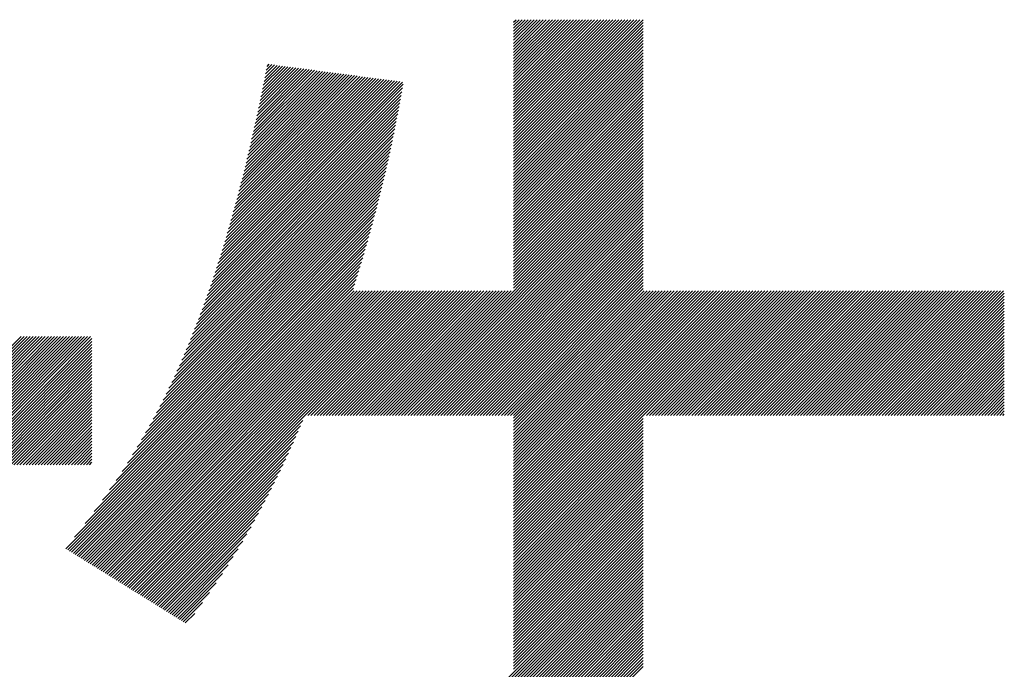
# Model space of a CAD drawing. Extents: x 3 to 6277, y 2 to 4430.
# Drawn here: x 3093 to 3134, y 254 to 281 of the extents above; entities that cross this region are included whole.
import ezdxf

# ---------------------------------------------------------------- set-up
doc = ezdxf.new("R2010")
doc.units = 0
doc.header["$LTSCALE"] = 5
doc.layers.add('NCD01_図面枠', color=7, linetype='CONTINUOUS')

msp = doc.modelspace()

# ---------------------------------------------------------------- linework, layer by layer
at = {"layer": 'NCD01_図面枠', "linetype": 'CONTINUOUS'}
for p, q in [((3113.7711, 280.5839), (3113.8746, 280.6874)), ((3113.7711, 280.4579), (3114.0005, 280.6874)), ((3113.7711, 280.332), (3114.1265, 280.6874)), ((3113.7711, 280.206), (3114.2524, 280.6874)), ((3113.7711, 280.0801), (3114.3784, 280.6874)), ((3113.7711, 279.9541), (3114.5043, 280.6874)), ((3113.7711, 279.8282), (3114.6303, 280.6874)), ((3113.7711, 279.7022), (3114.7562, 280.6874)), ((3113.7711, 279.5763), (3114.8822, 280.6874)), ((3113.7711, 279.4504), (3115.0081, 280.6874)), ((3113.7711, 279.3244), (3115.1341, 280.6874)), ((3113.7711, 279.1985), (3115.26, 280.6874)), ((3113.7711, 279.0725), (3115.386, 280.6874)), ((3113.7711, 278.9466), (3115.5119, 280.6874)), ((3113.7711, 278.8206), (3115.6378, 280.6874)), ((3113.7711, 278.6947), (3115.7638, 280.6874)), ((3113.7711, 278.5687), (3115.8897, 280.6874)), ((3113.7711, 278.4428), (3116.0157, 280.6874)), ((3113.7711, 278.3168), (3116.1416, 280.6874)), ((3113.7711, 278.1909), (3116.2676, 280.6874)), ((3113.7711, 278.0649), (3116.3935, 280.6874)), ((3113.7711, 277.939), (3116.5195, 280.6874)), ((3113.7711, 277.813), (3116.6454, 280.6874)), ((3113.7711, 277.6871), (3116.7714, 280.6874)), ((3113.7711, 277.5612), (3116.8973, 280.6874)), ((3113.7711, 277.4352), (3117.0233, 280.6874)), ((3113.7711, 277.3093), (3117.1492, 280.6874)), ((3113.7711, 277.1833), (3117.2752, 280.6874)), ((3113.7711, 277.0574), (3117.4011, 280.6874)), ((3113.7711, 276.9314), (3117.5271, 280.6874)), ((3113.7711, 276.8055), (3117.653, 280.6874)), ((3113.7711, 276.6795), (3117.7789, 280.6874)), ((3113.7711, 276.5536), (3117.9049, 280.6874)), ((3113.7711, 276.4276), (3118.0308, 280.6874)), ((3113.7711, 276.3017), (3118.1568, 280.6874)), ((3113.7711, 276.1757), (3118.2827, 280.6874)), ((3113.7711, 276.0498), (3118.4087, 280.6874)), ((3113.7711, 275.9238), (3118.5346, 280.6874)), ((3113.7711, 275.7979), (3118.6606, 280.6874)), ((3113.7711, 275.6719), (3118.7865, 280.6874)), ((3113.7711, 275.546), (3118.9125, 280.6874)), ((3113.7711, 275.4201), (3119.0384, 280.6874)), ((3113.7711, 275.2941), (3119.1644, 280.6874)), ((3113.7711, 275.1682), (3119.175, 280.5721)), ((3113.7711, 275.0422), (3119.175, 280.4461)), ((3113.7711, 274.9163), (3119.175, 280.3202)), ((3113.7711, 274.7903), (3119.175, 280.1943)), ((3113.7711, 274.6644), (3119.175, 280.0683)), ((3113.7711, 274.5384), (3119.175, 279.9424)), ((3113.7711, 274.4125), (3119.175, 279.8164)), ((3113.7711, 274.2865), (3119.175, 279.6905)), ((3113.7711, 274.1606), (3119.175, 279.5645)), ((3113.7711, 274.0346), (3119.175, 279.4386)), ((3113.7711, 273.9087), (3119.175, 279.3126)), ((3113.7711, 273.7827), (3119.175, 279.1867)), ((3103.2368, 277.4805), (3104.4682, 278.7119)), ((3103.2694, 277.6391), (3104.357, 278.7266)), ((3103.3016, 277.7972), (3104.2458, 278.7414)), ((3103.3337, 277.9552), (3104.1346, 278.7562)), ((3103.3655, 278.1129), (3104.0235, 278.771)), ((3103.397, 278.2704), (3103.9123, 278.7857)), ((3103.4284, 278.4278), (3103.8011, 278.8005)), ((3103.4597, 278.5851), (3103.6899, 278.8153)), ((3103.491, 278.7422), (3103.5788, 278.83)), ((3113.7711, 273.6568), (3119.175, 279.0607)), ((3113.7711, 273.5308), (3119.175, 278.9348)), ((3113.7711, 273.4049), (3119.175, 278.8088)), ((3102.133, 272.8502), (3107.5811, 278.2983)), ((3102.1802, 273.0233), (3107.47, 278.3131)), ((3102.2265, 273.1956), (3107.3588, 278.3279)), ((3102.2722, 273.3672), (3107.2476, 278.3426)), ((3102.3172, 273.5382), (3107.1364, 278.3574)), ((3102.3616, 273.7085), (3107.0253, 278.3722)), ((3102.4053, 273.8782), (3106.9141, 278.3869)), ((3102.4484, 274.0472), (3106.8029, 278.4017)), ((3102.491, 274.2157), (3106.6917, 278.4165)), ((3102.5329, 274.3836), (3106.5805, 278.4313)), ((3102.5742, 274.5509), (3106.4694, 278.446)), ((3102.615, 274.7176), (3106.3582, 278.4608)), ((3102.6553, 274.8839), (3106.247, 278.4756)), ((3102.6951, 275.0496), (3106.1358, 278.4903)), ((3102.7345, 275.2149), (3106.0247, 278.5051)), ((3102.7732, 275.3796), (3105.9135, 278.5199)), ((3102.8115, 275.5439), (3105.8023, 278.5346)), ((3102.8494, 275.7077), (3105.6911, 278.5494)), ((3102.8869, 275.8712), (3105.58, 278.5642)), ((3102.9239, 276.0341), (3105.4688, 278.579)), ((3102.9604, 276.1966), (3105.3576, 278.5937)), ((3102.9966, 276.3587), (3105.2464, 278.6085)), ((3103.0323, 276.5203), (3105.1352, 278.6233)), ((3103.0675, 276.6814), (3105.0241, 278.638)), ((3103.1022, 276.8421), (3104.9129, 278.6528)), ((3103.1366, 277.0024), (3104.8017, 278.6676)), ((3103.1704, 277.1622), (3104.6905, 278.6823)), ((3103.2038, 277.3215), (3104.5794, 278.6971)), ((3113.7711, 273.279), (3119.175, 278.6829)), ((3113.7711, 273.153), (3119.175, 278.5569)), ((3113.7711, 273.0271), (3119.175, 278.431)), ((3113.7711, 272.9011), (3119.175, 278.305)), ((3101.3235, 270.1515), (3109.1716, 277.9995)), ((3101.3846, 270.3385), (3109.1376, 278.0916)), ((3101.4445, 270.5244), (3109.0265, 278.1063)), ((3101.5033, 270.7092), (3108.9153, 278.1211)), ((3101.561, 270.8928), (3108.8041, 278.1359)), ((3101.6177, 271.0754), (3108.6929, 278.1506)), ((3101.6733, 271.2569), (3108.5817, 278.1654)), ((3101.7279, 271.4375), (3108.4706, 278.1802)), ((3101.7815, 271.6171), (3108.3594, 278.1949)), ((3101.8342, 271.7958), (3108.2482, 278.2097)), ((3101.8861, 271.9735), (3108.137, 278.2245)), ((3101.9371, 272.1505), (3108.0259, 278.2393)), ((3101.9872, 272.3266), (3107.9147, 278.254)), ((3102.0366, 272.5019), (3107.8035, 278.2688)), ((3102.0852, 272.6764), (3107.6923, 278.2836)), ((3113.7711, 272.7752), (3119.175, 278.1791)), ((3113.7711, 272.6492), (3119.175, 278.0532)), ((3113.7711, 272.5233), (3119.175, 277.9272)), ((3101.1322, 269.5823), (3109.0843, 277.5344)), ((3101.1973, 269.7734), (3109.1133, 277.6893)), ((3101.2611, 269.9631), (3109.1423, 277.8444)), ((3113.7711, 272.3973), (3119.175, 277.8013)), ((3113.7711, 272.2714), (3119.175, 277.6753)), ((3113.7711, 272.1454), (3119.175, 277.5494)), ((3100.9283, 269.0006), (3108.9974, 277.0697)), ((3100.9977, 269.196), (3109.0264, 277.2247)), ((3101.0657, 269.3899), (3109.0554, 277.3796)), ((3113.7711, 272.0195), (3119.175, 277.4234)), ((3113.7711, 271.8935), (3119.175, 277.2975)), ((3113.7711, 271.7676), (3119.175, 277.1715)), ((3100.7841, 268.6045), (3108.9387, 276.7591)), ((3100.857, 268.8034), (3108.9681, 276.9145)), ((3113.7711, 271.6416), (3119.175, 277.0456)), ((3113.7711, 271.5157), (3119.175, 276.9196)), ((3113.7711, 271.3897), (3119.175, 276.7937)), ((3113.7711, 271.2638), (3119.175, 276.6677)), ((3100.5542, 267.9968), (3108.8485, 276.291)), ((3100.6328, 268.2013), (3108.8789, 276.4474)), ((3100.7095, 268.4039), (3108.909, 276.6034)), ((3113.7711, 271.1379), (3119.175, 276.5418)), ((3113.7711, 271.0119), (3119.175, 276.4158)), ((3113.7711, 270.886), (3119.175, 276.2899)), ((3100.3905, 267.5812), (3108.7863, 275.977)), ((3100.4736, 267.7902), (3108.8176, 276.1342)), ((3113.7711, 270.76), (3119.175, 276.1639)), ((3113.7711, 270.6341), (3119.175, 276.038)), ((3113.7711, 270.5081), (3119.175, 275.9121)), ((3100.1269, 266.9398), (3108.6892, 275.502)), ((3100.2173, 267.1561), (3108.7221, 275.6609)), ((3100.3053, 267.37), (3108.7545, 275.8192)), ((3113.7711, 270.3822), (3119.175, 275.7861)), ((3113.7711, 270.2562), (3119.175, 275.6602)), ((3113.7711, 270.1303), (3119.175, 275.5342)), ((3099.8374, 266.2724), (3108.5866, 275.0216)), ((3099.9371, 266.4981), (3108.6214, 275.1824)), ((3100.0335, 266.7203), (3108.6556, 275.3425)), ((3113.7711, 270.0043), (3119.175, 275.4083)), ((3113.7711, 269.8784), (3119.175, 275.2823)), ((3113.7711, 269.7524), (3119.175, 275.1564)), ((3113.7711, 269.6265), (3119.175, 275.0304)), ((3099.6273, 265.8104), (3108.5149, 274.698)), ((3099.7342, 266.0432), (3108.5511, 274.8601)), ((3108.5986, 264.2021), (3119.175, 274.7785)), ((3108.7245, 264.2021), (3119.175, 274.6526)), ((3113.7711, 269.5005), (3119.175, 274.9045)), ((3099.2807, 265.0859), (3108.402, 274.2072)), ((3099.4009, 265.3321), (3108.4403, 274.3715)), ((3099.5163, 265.5735), (3108.478, 274.5351)), ((3108.8505, 264.2021), (3119.175, 274.5266)), ((3108.9764, 264.2021), (3119.175, 274.4007)), ((3109.1023, 264.2021), (3119.175, 274.2747)), ((3099.024, 264.5774), (3108.3231, 273.8764)), ((3099.1552, 264.8345), (3108.3629, 274.0422)), ((3109.2283, 264.2021), (3119.175, 274.1488)), ((3109.3542, 264.2021), (3119.175, 274.0228)), ((3109.4802, 264.2021), (3119.175, 273.8969)), ((3098.5898, 263.7653), (3108.1991, 273.3747)), ((3098.7419, 264.0433), (3108.2412, 273.5427)), ((3098.8864, 264.3138), (3108.2825, 273.7099)), ((3109.6061, 264.2021), (3119.175, 273.771)), ((3109.7321, 264.2021), (3119.175, 273.645)), ((3109.858, 264.2021), (3119.175, 273.5191)), ((3109.984, 264.2021), (3119.175, 273.3931)), ((3098.2579, 263.1816), (3108.1128, 273.0365)), ((3098.4286, 263.4782), (3108.1564, 273.2059)), ((3110.1099, 264.2021), (3119.175, 273.2672)), ((3110.2359, 264.2021), (3119.175, 273.1412)), ((3110.3618, 264.2021), (3119.175, 273.0153)), ((3097.8814, 262.5531), (3108.0236, 272.6953)), ((3098.0761, 262.8737), (3108.0686, 272.8663)), ((3110.4878, 264.2021), (3119.175, 272.8893)), ((3110.6137, 264.2021), (3119.175, 272.7634)), ((3110.7397, 264.2021), (3119.175, 272.6374)), ((3097.1983, 261.4922), (3107.8843, 272.1782)), ((3097.4452, 261.865), (3107.9314, 272.3513)), ((3097.672, 262.2178), (3107.9779, 272.5237)), ((3110.8656, 264.2021), (3119.175, 272.5115)), ((3110.9916, 264.2021), (3119.175, 272.3855)), ((3111.1175, 264.2021), (3119.175, 272.2596)), ((3096.6261, 260.6681), (3107.7879, 271.8299)), ((3096.9271, 261.095), (3107.8365, 272.0044)), ((3111.2434, 264.2021), (3119.175, 272.1336)), ((3111.3694, 264.2021), (3119.175, 272.0077)), ((3111.4953, 264.2021), (3119.175, 271.8817)), ((3111.6213, 264.2021), (3119.175, 271.7558)), ((3095.9076, 259.6977), (3107.6888, 271.4789)), ((3096.2888, 260.2049), (3107.7387, 271.6548)), ((3111.7472, 264.2021), (3119.175, 271.6299)), ((3111.8732, 264.2021), (3119.175, 271.5039)), ((3111.9991, 264.2021), (3119.175, 271.378)), ((3095.1077, 258.6459), (3107.5871, 271.1253)), ((3095.1853, 258.5976), (3107.5352, 270.9475)), ((3095.4674, 259.1316), (3107.6383, 271.3025)), ((3112.1251, 264.2021), (3119.175, 271.252)), ((3112.251, 264.2021), (3119.175, 271.1261)), ((3112.377, 264.2021), (3119.175, 271.0001)), ((3095.263, 258.5493), (3107.4827, 270.769)), ((3095.3406, 258.501), (3107.4296, 270.59)), ((3112.5029, 264.2021), (3119.175, 270.8742)), ((3112.6289, 264.2021), (3119.175, 270.7482)), ((3112.7548, 264.2021), (3119.175, 270.6223)), ((3112.8808, 264.2021), (3119.175, 270.4963)), ((3095.4183, 258.4527), (3107.3759, 270.4104)), ((3095.4959, 258.4044), (3107.3216, 270.2301)), ((3113.0067, 264.2021), (3119.175, 270.3704)), ((3113.1327, 264.2021), (3119.175, 270.2444)), ((3113.2586, 264.2021), (3119.175, 270.1185)), ((3095.5736, 258.3561), (3107.2666, 270.0492)), ((3095.6512, 258.3078), (3107.2109, 269.8675)), ((3095.7289, 258.2595), (3107.1547, 269.6853)), ((3113.3845, 264.2021), (3119.175, 269.9925)), ((3113.5105, 264.2021), (3119.175, 269.8666)), ((3113.6364, 264.2021), (3119.175, 269.7406)), ((3095.8065, 258.2112), (3107.0981, 269.5028)), ((3095.8842, 258.1629), (3107.1201, 269.3988)), ((3095.9618, 258.1146), (3107.246, 269.3988)), ((3096.0395, 258.0663), (3107.372, 269.3988)), ((3096.1172, 258.018), (3107.4979, 269.3988)), ((3096.1948, 257.9698), (3107.6239, 269.3988)), ((3096.2725, 257.9215), (3107.7498, 269.3988)), ((3096.3501, 257.8732), (3107.8758, 269.3988)), ((3096.4278, 257.8249), (3108.0017, 269.3988)), ((3096.5054, 257.7766), (3108.1277, 269.3988)), ((3096.5831, 257.7283), (3108.2536, 269.3988)), ((3096.6607, 257.68), (3108.3796, 269.3988)), ((3096.7384, 257.6317), (3108.5055, 269.3988)), ((3096.816, 257.5834), (3108.6315, 269.3988)), ((3096.8937, 257.5351), (3108.7574, 269.3988)), ((3096.9713, 257.4868), (3108.8834, 269.3988)), ((3097.049, 257.4385), (3109.0093, 269.3988)), ((3097.1266, 257.3902), (3109.1353, 269.3988)), ((3097.2043, 257.3419), (3109.2612, 269.3988)), ((3097.2819, 257.2936), (3109.3871, 269.3988)), ((3097.3596, 257.2453), (3109.5131, 269.3988)), ((3097.4372, 257.197), (3109.639, 269.3988)), ((3097.5149, 257.1487), (3109.765, 269.3988)), ((3097.5926, 257.1005), (3109.8909, 269.3988)), ((3097.6702, 257.0522), (3110.0169, 269.3988)), ((3097.7479, 257.0039), (3110.1428, 269.3988)), ((3097.8255, 256.9556), (3110.2688, 269.3988)), ((3105.198, 264.2021), (3110.3947, 269.3988)), ((3105.3239, 264.2021), (3110.5207, 269.3988)), ((3105.4499, 264.2021), (3110.6466, 269.3988)), ((3105.5758, 264.2021), (3110.7726, 269.3988)), ((3105.7018, 264.2021), (3110.8985, 269.3988)), ((3105.8277, 264.2021), (3111.0245, 269.3988)), ((3105.9537, 264.2021), (3111.1504, 269.3988)), ((3106.0796, 264.2021), (3111.2763, 269.3988)), ((3106.2056, 264.2021), (3111.4023, 269.3988)), ((3106.3315, 264.2021), (3111.5282, 269.3988)), ((3106.4575, 264.2021), (3111.6542, 269.3988)), ((3106.5834, 264.2021), (3111.7801, 269.3988)), ((3106.7094, 264.2021), (3111.9061, 269.3988)), ((3106.8353, 264.2021), (3112.032, 269.3988)), ((3106.9613, 264.2021), (3112.158, 269.3988)), ((3107.0872, 264.2021), (3112.2839, 269.3988)), ((3107.2131, 264.2021), (3112.4099, 269.3988)), ((3107.3391, 264.2021), (3112.5358, 269.3988)), ((3107.465, 264.2021), (3112.6618, 269.3988)), ((3107.591, 264.2021), (3112.7877, 269.3988)), ((3107.7169, 264.2021), (3112.9137, 269.3988)), ((3107.8429, 264.2021), (3113.0396, 269.3988)), ((3107.9688, 264.2021), (3113.1656, 269.3988)), ((3108.0948, 264.2021), (3113.2915, 269.3988)), ((3108.2207, 264.2021), (3113.4174, 269.3988)), ((3108.3467, 264.2021), (3113.5434, 269.3988)), ((3108.4726, 264.2021), (3113.6693, 269.3988)), ((3113.7624, 264.2021), (3119.175, 269.6147)), ((3113.7711, 264.0848), (3119.175, 269.4888)), ((3113.7711, 263.9589), (3119.211, 269.3988)), ((3113.7711, 263.8329), (3119.337, 269.3988)), ((3113.7711, 263.707), (3119.4629, 269.3988)), ((3113.7711, 263.581), (3119.5889, 269.3988)), ((3113.7711, 263.4551), (3119.7148, 269.3988)), ((3113.7711, 263.3291), (3119.8407, 269.3988)), ((3113.7711, 263.2032), (3119.9667, 269.3988)), ((3113.7711, 263.0772), (3120.0926, 269.3988)), ((3113.7711, 262.9513), (3120.2186, 269.3988)), ((3113.7711, 262.8254), (3120.3445, 269.3988)), ((3113.7711, 262.6994), (3120.4705, 269.3988)), ((3113.7711, 262.5735), (3120.5964, 269.3988)), ((3113.7711, 262.4475), (3120.7224, 269.3988)), ((3113.7711, 262.3216), (3120.8483, 269.3988)), ((3113.7711, 262.1956), (3120.9743, 269.3988)), ((3113.7711, 262.0697), (3121.1002, 269.3988)), ((3113.7711, 261.9437), (3121.2262, 269.3988)), ((3113.7711, 261.8178), (3121.3521, 269.3988)), ((3113.7711, 261.6918), (3121.4781, 269.3988)), ((3113.7711, 261.5659), (3121.604, 269.3988)), ((3113.7711, 261.4399), (3121.73, 269.3988)), ((3113.7711, 261.314), (3121.8559, 269.3988)), ((3113.7711, 261.188), (3121.9818, 269.3988)), ((3113.7711, 261.0621), (3122.1078, 269.3988)), ((3113.7711, 260.9361), (3122.2337, 269.3988)), ((3113.7711, 260.8102), (3122.3597, 269.3988)), ((3113.7711, 260.6843), (3122.4856, 269.3988)), ((3113.7711, 260.5583), (3122.6116, 269.3988)), ((3113.7711, 260.4324), (3122.7375, 269.3988)), ((3113.7711, 260.3064), (3122.8635, 269.3988)), ((3113.7711, 260.1805), (3122.9894, 269.3988)), ((3113.7711, 260.0545), (3123.1154, 269.3988)), ((3113.7711, 259.9286), (3123.2413, 269.3988)), ((3113.7711, 259.8026), (3123.3673, 269.3988)), ((3113.7711, 259.6767), (3123.4932, 269.3988)), ((3113.7711, 259.5507), (3123.6192, 269.3988)), ((3113.7711, 259.4248), (3123.7451, 269.3988)), ((3113.7711, 259.2988), (3123.8711, 269.3988)), ((3113.7711, 259.1729), (3123.997, 269.3988)), ((3113.7711, 259.0469), (3124.1229, 269.3988)), ((3113.7711, 258.921), (3124.2489, 269.3988)), ((3119.1781, 264.2021), (3124.3748, 269.3988)), ((3119.3041, 264.2021), (3124.5008, 269.3988)), ((3119.43, 264.2021), (3124.6267, 269.3988)), ((3119.556, 264.2021), (3124.7527, 269.3988)), ((3119.6819, 264.2021), (3124.8786, 269.3988)), ((3119.8078, 264.2021), (3125.0046, 269.3988)), ((3119.9338, 264.2021), (3125.1305, 269.3988)), ((3120.0597, 264.2021), (3125.2565, 269.3988)), ((3120.1857, 264.2021), (3125.3824, 269.3988)), ((3120.3116, 264.2021), (3125.5084, 269.3988)), ((3120.4376, 264.2021), (3125.6343, 269.3988)), ((3120.5635, 264.2021), (3125.7603, 269.3988)), ((3120.6895, 264.2021), (3125.8862, 269.3988)), ((3120.8154, 264.2021), (3126.0121, 269.3988)), ((3120.9414, 264.2021), (3126.1381, 269.3988)), ((3121.0673, 264.2021), (3126.264, 269.3988)), ((3121.1933, 264.2021), (3126.39, 269.3988)), ((3121.3192, 264.2021), (3126.5159, 269.3988)), ((3121.4452, 264.2021), (3126.6419, 269.3988)), ((3121.5711, 264.2021), (3126.7678, 269.3988)), ((3121.6971, 264.2021), (3126.8938, 269.3988)), ((3121.823, 264.2021), (3127.0197, 269.3988)), ((3121.9489, 264.2021), (3127.1457, 269.3988)), ((3122.0749, 264.2021), (3127.2716, 269.3988)), ((3122.2008, 264.2021), (3127.3976, 269.3988)), ((3122.3268, 264.2021), (3127.5235, 269.3988)), ((3122.4527, 264.2021), (3127.6495, 269.3988)), ((3122.5787, 264.2021), (3127.7754, 269.3988)), ((3122.7046, 264.2021), (3127.9014, 269.3988)), ((3122.8306, 264.2021), (3128.0273, 269.3988)), ((3122.9565, 264.2021), (3128.1532, 269.3988)), ((3123.0825, 264.2021), (3128.2792, 269.3988)), ((3123.2084, 264.2021), (3128.4051, 269.3988)), ((3123.3344, 264.2021), (3128.5311, 269.3988)), ((3123.4603, 264.2021), (3128.657, 269.3988)), ((3123.5863, 264.2021), (3128.783, 269.3988)), ((3123.7122, 264.2021), (3128.9089, 269.3988)), ((3123.8381, 264.2021), (3129.0349, 269.3988)), ((3123.9641, 264.2021), (3129.1608, 269.3988)), ((3124.09, 264.2021), (3129.2868, 269.3988)), ((3124.216, 264.2021), (3129.4127, 269.3988)), ((3124.3419, 264.2021), (3129.5387, 269.3988)), ((3124.4679, 264.2021), (3129.6646, 269.3988)), ((3124.5938, 264.2021), (3129.7906, 269.3988)), ((3124.7198, 264.2021), (3129.9165, 269.3988)), ((3124.8457, 264.2021), (3130.0425, 269.3988)), ((3124.9717, 264.2021), (3130.1684, 269.3988)), ((3125.0976, 264.2021), (3130.2943, 269.3988)), ((3125.2236, 264.2021), (3130.4203, 269.3988)), ((3125.3495, 264.2021), (3130.5462, 269.3988)), ((3125.4755, 264.2021), (3130.6722, 269.3988)), ((3125.6014, 264.2021), (3130.7981, 269.3988)), ((3125.7274, 264.2021), (3130.9241, 269.3988)), ((3125.8533, 264.2021), (3131.05, 269.3988)), ((3125.9792, 264.2021), (3131.176, 269.3988)), ((3126.1052, 264.2021), (3131.3019, 269.3988)), ((3126.2311, 264.2021), (3131.4279, 269.3988)), ((3126.3571, 264.2021), (3131.5538, 269.3988)), ((3126.483, 264.2021), (3131.6798, 269.3988)), ((3126.609, 264.2021), (3131.8057, 269.3988)), ((3126.7349, 264.2021), (3131.9317, 269.3988)), ((3126.8609, 264.2021), (3132.0576, 269.3988)), ((3126.9868, 264.2021), (3132.1836, 269.3988)), ((3127.1128, 264.2021), (3132.3095, 269.3988)), ((3127.2387, 264.2021), (3132.4354, 269.3988)), ((3127.3647, 264.2021), (3132.5614, 269.3988)), ((3127.4906, 264.2021), (3132.6873, 269.3988)), ((3127.6166, 264.2021), (3132.8133, 269.3988)), ((3127.7425, 264.2021), (3132.9392, 269.3988)), ((3127.8685, 264.2021), (3133.0652, 269.3988)), ((3127.9944, 264.2021), (3133.1911, 269.3988)), ((3128.1203, 264.2021), (3133.3171, 269.3988)), ((3128.2463, 264.2021), (3133.443, 269.3988)), ((3128.3722, 264.2021), (3133.569, 269.3988)), ((3128.4982, 264.2021), (3133.6949, 269.3988)), ((3128.6241, 264.2021), (3133.8209, 269.3988)), ((3128.7501, 264.2021), (3133.9468, 269.3988)), ((3128.876, 264.2021), (3134.0728, 269.3988)), ((3129.002, 264.2021), (3134.1987, 269.3988)), ((3129.1279, 264.2021), (3134.2264, 269.3006)), ((3129.2539, 264.2021), (3134.2264, 269.1747)), ((3129.3798, 264.2021), (3134.2264, 269.0487)), ((3129.5058, 264.2021), (3134.2264, 268.9228)), ((3129.6317, 264.2021), (3134.2264, 268.7968)), ((3129.7577, 264.2021), (3134.2264, 268.6709)), ((3129.8836, 264.2021), (3134.2264, 268.5449)), ((3130.0096, 264.2021), (3134.2264, 268.419)), ((3130.1355, 264.2021), (3134.2264, 268.293)), ((3130.2614, 264.2021), (3134.2264, 268.1671)), ((3130.3874, 264.2021), (3134.2264, 268.0411)), ((3130.5133, 264.2021), (3134.2264, 267.9152)), ((3130.6393, 264.2021), (3134.2264, 267.7893)), ((3130.7652, 264.2021), (3134.2264, 267.6633)), ((3087.9029, 262.1466), (3093.2405, 267.4842)), ((3088.0289, 262.1466), (3093.3665, 267.4842)), ((3088.1548, 262.1466), (3093.4924, 267.4842)), ((3088.2808, 262.1466), (3093.6184, 267.4842)), ((3088.4067, 262.1466), (3093.7443, 267.4842)), ((3088.5327, 262.1466), (3093.8703, 267.4842)), ((3088.6586, 262.1466), (3093.9962, 267.4842)), ((3088.7845, 262.1466), (3094.1222, 267.4842)), ((3088.9105, 262.1466), (3094.2481, 267.4842)), ((3089.0364, 262.1466), (3094.3741, 267.4842)), ((3089.1624, 262.1466), (3094.5, 267.4842)), ((3089.2883, 262.1466), (3094.626, 267.4842)), ((3089.4143, 262.1466), (3094.7519, 267.4842)), ((3089.5402, 262.1466), (3094.8779, 267.4842)), ((3089.6662, 262.1466), (3095.0038, 267.4842)), ((3089.7921, 262.1466), (3095.1298, 267.4842)), ((3089.9181, 262.1466), (3095.2557, 267.4842)), ((3090.044, 262.1466), (3095.3816, 267.4842)), ((3090.17, 262.1466), (3095.5076, 267.4842)), ((3090.2959, 262.1466), (3095.6335, 267.4842)), ((3090.4219, 262.1466), (3095.7595, 267.4842)), ((3090.5478, 262.1466), (3095.8854, 267.4842)), ((3090.6738, 262.1466), (3096.0114, 267.4842)), ((3090.7997, 262.1466), (3096.1373, 267.4842)), ((3090.9256, 262.1466), (3096.1917, 267.4127)), ((3091.0516, 262.1466), (3096.1917, 267.2867)), ((3130.8912, 264.2021), (3134.2264, 267.5374)), ((3131.0171, 264.2021), (3134.2264, 267.4114)), ((3131.1431, 264.2021), (3134.2264, 267.2855)), ((3091.1775, 262.1466), (3096.1917, 267.1608)), ((3091.3035, 262.1466), (3096.1917, 267.0348)), ((3091.4294, 262.1466), (3096.1917, 266.9089)), ((3131.269, 264.2021), (3134.2264, 267.1595)), ((3131.395, 264.2021), (3134.2264, 267.0336)), ((3131.5209, 264.2021), (3134.2264, 266.9076)), ((3091.5554, 262.1466), (3096.1917, 266.7829)), ((3091.6813, 262.1466), (3096.1917, 266.657)), ((3091.8073, 262.1466), (3096.1917, 266.531)), ((3091.9332, 262.1466), (3096.1917, 266.4051)), ((3131.6469, 264.2021), (3134.2264, 266.7817)), ((3131.7728, 264.2021), (3134.2264, 266.6557)), ((3131.8988, 264.2021), (3134.2264, 266.5298)), ((3132.0247, 264.2021), (3134.2264, 266.4038)), ((3092.0592, 262.1466), (3096.1917, 266.2791)), ((3092.1851, 262.1466), (3096.1917, 266.1532)), ((3092.3111, 262.1466), (3096.1917, 266.0272)), ((3132.1507, 264.2021), (3134.2264, 266.2779)), ((3132.2766, 264.2021), (3134.2264, 266.1519)), ((3132.4025, 264.2021), (3134.2264, 266.026)), ((3092.437, 262.1466), (3096.1917, 265.9013)), ((3092.563, 262.1466), (3096.1917, 265.7754)), ((3092.6889, 262.1466), (3096.1917, 265.6494)), ((3132.5285, 264.2021), (3134.2264, 265.9)), ((3132.6544, 264.2021), (3134.2264, 265.7741)), ((3132.7804, 264.2021), (3134.2264, 265.6482)), ((3092.8149, 262.1466), (3096.1917, 265.5235)), ((3092.9408, 262.1466), (3096.1917, 265.3975)), ((3093.0667, 262.1466), (3096.1917, 265.2716)), ((3132.9063, 264.2021), (3134.2264, 265.5222)), ((3133.0323, 264.2021), (3134.2264, 265.3963)), ((3133.1582, 264.2021), (3134.2264, 265.2703)), ((3093.1927, 262.1466), (3096.1917, 265.1456)), ((3093.3186, 262.1466), (3096.1917, 265.0197)), ((3093.4446, 262.1466), (3096.1917, 264.8937)), ((3093.5705, 262.1466), (3096.1917, 264.7678)), ((3133.2842, 264.2021), (3134.2264, 265.1444)), ((3133.4101, 264.2021), (3134.2264, 265.0184)), ((3133.5361, 264.2021), (3134.2264, 264.8925)), ((3133.662, 264.2021), (3134.2264, 264.7665)), ((3093.6965, 262.1466), (3096.1917, 264.6418)), ((3093.8224, 262.1466), (3096.1917, 264.5159)), ((3093.9484, 262.1466), (3096.1917, 264.3899)), ((3133.788, 264.2021), (3134.2264, 264.6406)), ((3133.9139, 264.2021), (3134.2264, 264.5146)), ((3134.0399, 264.2021), (3134.2264, 264.3887)), ((3094.0743, 262.1466), (3096.1917, 264.264)), ((3094.2003, 262.1466), (3096.1917, 264.138)), ((3094.3262, 262.1466), (3096.1917, 264.0121)), ((3097.9032, 256.9073), (3104.9854, 263.9895)), ((3113.7711, 258.795), (3119.175, 264.199)), ((3113.7711, 258.6691), (3119.175, 264.073)), ((3113.7711, 258.5432), (3119.175, 263.9471)), ((3134.1658, 264.2021), (3134.2264, 264.2627)), ((3094.4522, 262.1466), (3096.1917, 263.8861)), ((3094.5781, 262.1466), (3096.1917, 263.7602)), ((3094.7041, 262.1466), (3096.1917, 263.6343)), ((3097.9808, 256.859), (3104.8899, 263.7681)), ((3098.0585, 256.8107), (3104.7929, 263.5451)), ((3113.7711, 258.4172), (3119.175, 263.8211)), ((3113.7711, 258.2913), (3119.175, 263.6952)), ((3113.7711, 258.1653), (3119.175, 263.5692)), ((3094.83, 262.1466), (3096.1917, 263.5083)), ((3094.956, 262.1466), (3096.1917, 263.3824)), ((3095.0819, 262.1466), (3096.1917, 263.2564)), ((3095.2078, 262.1466), (3096.1917, 263.1305)), ((3098.1361, 256.7624), (3104.6937, 263.32)), ((3113.7711, 258.0394), (3119.175, 263.4433)), ((3113.7711, 257.9134), (3119.175, 263.3174)), ((3113.7711, 257.7875), (3119.175, 263.1914)), ((3095.3338, 262.1466), (3096.1917, 263.0045)), ((3095.4597, 262.1466), (3096.1917, 262.8786)), ((3095.5857, 262.1466), (3096.1917, 262.7526)), ((3098.2138, 256.7141), (3104.5922, 263.0925)), ((3098.2914, 256.6658), (3104.4883, 262.8627)), ((3113.7711, 257.6615), (3119.175, 263.0655)), ((3113.7711, 257.5356), (3119.175, 262.9395)), ((3113.7711, 257.4096), (3119.175, 262.8136)), ((3095.7116, 262.1466), (3096.1917, 262.6267)), ((3095.8376, 262.1466), (3096.1917, 262.5007)), ((3095.9635, 262.1466), (3096.1917, 262.3748)), ((3098.3691, 256.6175), (3104.3822, 262.6306)), ((3098.4467, 256.5692), (3104.2735, 262.396)), ((3113.7711, 257.2837), (3119.175, 262.6876)), ((3113.7711, 257.1577), (3119.175, 262.5617)), ((3113.7711, 257.0318), (3119.175, 262.4357)), ((3113.7711, 256.9058), (3119.175, 262.3098)), ((3096.0895, 262.1466), (3096.1917, 262.2488)), ((3098.5244, 256.5209), (3104.1621, 262.1587)), ((3098.602, 256.4726), (3104.0477, 261.9183)), ((3113.7711, 256.7799), (3119.175, 262.1838)), ((3113.7711, 256.6539), (3119.175, 262.0579)), ((3113.7711, 256.528), (3119.175, 261.9319)), ((3098.6797, 256.4243), (3103.93, 261.6747)), ((3113.7711, 256.4021), (3119.175, 261.806)), ((3113.7711, 256.2761), (3119.175, 261.68)), ((3113.7711, 256.1502), (3119.175, 261.5541)), ((3098.7573, 256.376), (3103.8088, 261.4275)), ((3098.835, 256.3277), (3103.6837, 261.1764)), ((3113.7711, 256.0242), (3119.175, 261.4281)), ((3113.7711, 255.8983), (3119.175, 261.3022)), ((3113.7711, 255.7723), (3119.175, 261.1763)), ((3098.9126, 256.2794), (3103.5542, 260.921)), ((3098.9903, 256.2312), (3103.4201, 260.6609)), ((3113.7711, 255.6464), (3119.175, 261.0503)), ((3113.7711, 255.5204), (3119.175, 260.9244)), ((3113.7711, 255.3945), (3119.175, 260.7984)), ((3113.7711, 255.2685), (3119.175, 260.6725)), ((3099.0679, 256.1829), (3103.2806, 260.3955)), ((3113.7711, 255.1426), (3119.175, 260.5465)), ((3113.7711, 255.0166), (3119.175, 260.4206)), ((3113.7711, 254.8907), (3119.175, 260.2946)), ((3099.1456, 256.1346), (3103.1353, 260.1242)), ((3099.2233, 256.0863), (3102.9833, 259.8463)), ((3113.7711, 254.7647), (3119.175, 260.1687)), ((3113.7711, 254.6388), (3119.175, 260.0427)), ((3113.7711, 254.5128), (3119.175, 259.9168)), ((3099.3009, 256.038), (3102.8238, 259.5609)), ((3113.7711, 254.3869), (3119.175, 259.7908)), ((3113.7711, 254.261), (3119.175, 259.6649)), ((3113.7711, 254.135), (3119.175, 259.5389)), ((3113.7711, 254.0091), (3119.175, 259.413)), ((3099.3786, 255.9897), (3102.6558, 259.2669)), ((3113.7711, 253.8831), (3119.175, 259.287)), ((3113.7711, 253.7572), (3119.175, 259.1611)), ((3113.7711, 253.6312), (3119.175, 259.0352)), ((3099.4562, 255.9414), (3102.4779, 258.9631)), ((3099.5339, 255.8931), (3102.2887, 258.6479)), ((3108.5213, 248.2555), (3119.175, 258.9092)), ((3108.6473, 248.2555), (3119.175, 258.7833)), ((3108.7732, 248.2555), (3119.175, 258.6573)), ((3099.6115, 255.8448), (3102.0862, 258.3195)), ((3108.8991, 248.2555), (3119.175, 258.5314)), ((3109.0251, 248.2555), (3119.175, 258.4054)), ((3109.151, 248.2555), (3119.175, 258.2795)), ((3099.6892, 255.7965), (3101.8685, 257.9758)), ((3109.277, 248.2555), (3119.175, 258.1535)), ((3109.4029, 248.2555), (3119.175, 258.0276)), ((3109.5289, 248.2555), (3119.175, 257.9016)), ((3109.6548, 248.2555), (3119.175, 257.7757)), ((3099.7668, 255.7482), (3101.6329, 257.6143)), ((3109.7808, 248.2555), (3119.175, 257.6497)), ((3109.9067, 248.2555), (3119.175, 257.5238)), ((3110.0327, 248.2555), (3119.175, 257.3978)), ((3099.8445, 255.6999), (3101.377, 257.2324)), ((3110.1586, 248.2555), (3119.175, 257.2719)), ((3110.2846, 248.2555), (3119.175, 257.1459)), ((3110.4105, 248.2555), (3119.175, 257.02)), ((3099.9221, 255.6516), (3101.0987, 256.8282)), ((3110.5365, 248.2555), (3119.175, 256.8941)), ((3110.6624, 248.2555), (3119.175, 256.7681)), ((3110.7884, 248.2555), (3119.175, 256.6422)), ((3099.9998, 255.6033), (3100.7977, 256.4012)), ((3110.9143, 248.2555), (3119.175, 256.5162)), ((3111.0402, 248.2555), (3119.175, 256.3903)), ((3111.1662, 248.2555), (3119.175, 256.2643)), ((3111.2921, 248.2555), (3119.175, 256.1384)), ((3100.0774, 255.555), (3100.4774, 255.955)), ((3111.4181, 248.2555), (3119.175, 256.0124)), ((3111.544, 248.2555), (3119.175, 255.8865)), ((3111.67, 248.2555), (3119.175, 255.7605)), ((3111.7959, 248.2555), (3119.175, 255.6346)), ((3111.9219, 248.2555), (3119.175, 255.5086)), ((3112.0478, 248.2555), (3119.175, 255.3827)), ((3111.7605, 247.5903), (3119.175, 255.0048)), ((3111.9195, 247.8753), (3119.175, 255.1308)), ((3112.0759, 248.1576), (3119.175, 255.2567)), ((3111.0651, 246.3912), (3119.175, 254.5011)), ((3111.249, 246.7011), (3119.175, 254.627)), ((3111.4262, 247.0042), (3119.175, 254.753)), ((3111.5966, 247.3005), (3119.175, 254.8789)), ((3110.4706, 245.4189), (3119.175, 254.1232)), ((3110.6766, 245.7508), (3119.175, 254.2492)), ((3110.8744, 246.0745), (3119.175, 254.3751)), ((3109.7951, 244.3655), (3119.175, 253.7454)), ((3110.0308, 244.7272), (3119.175, 253.8713)), ((3110.2556, 245.0779), (3119.175, 253.9973))]:
    msp.add_line(p, q, dxfattribs=at)

doc.saveas('drawing.dxf')
